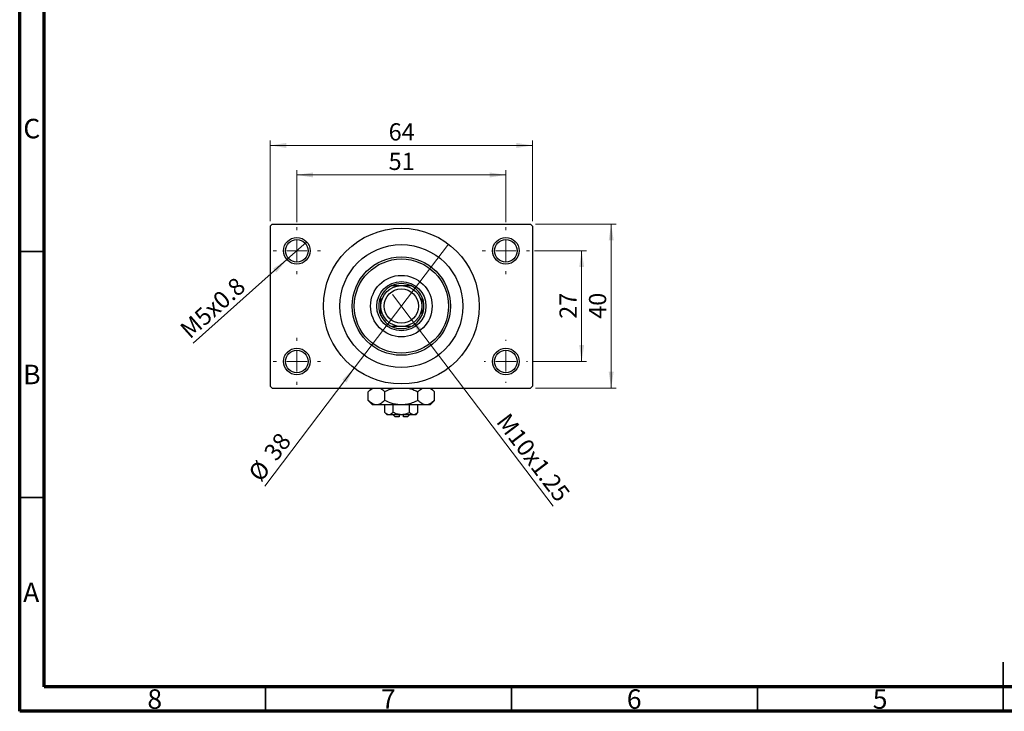
# Model space of a CAD drawing. Units: millimetres. Extents: x 15 to 415, y 5 to 292.
# Drawn here: x 15 to 215, y 5 to 146 of the extents above; entities that cross this region are included whole.
import ezdxf

# ---------------------------------------------------------------- set-up
doc = ezdxf.new("R2010")
doc.units = ezdxf.units.MM
doc.styles.add('SLDTEXTSTYLE0', font='TXT', dxfattribs={"width": 0.75})
doc.dimstyles.new('SLDDIMSTYLE1', dxfattribs={"dimtxt": 3.5, "dimasz": 3.302, "dimexe": 0, "dimexo": 0.0625, "dimgap": 0.875, "dimtad": 1, "dimdec": 0, "dimlfac": 1.2, "dimrnd": 1e-09, "dimzin": 12, "dimdsep": 46, "dimtxsty": 'SLDTEXTSTYLE0', "dimsah": 1, "dimcen": 0.09, "dimadec": 0, "dimazin": 3, "dimtfac": 1, "dimtdec": 0, "dimtofl": 0, "dimtmove": 0, "dimatfit": 3, "dimfxl": 1, "dimfrac": 2, "dimtolj": 1, "dimtzin": 12, "dimarcsym": 0})
doc.dimstyles.new('SLDDIMSTYLE3', dxfattribs={"dimtxt": 3.5, "dimasz": 3.302, "dimexe": 0, "dimexo": 0.0625, "dimgap": 0.875, "dimtad": 1, "dimlfac": 1.2, "dimrnd": 1e-09, "dimzin": 12, "dimdsep": 46, "dimtxsty": 'SLDTEXTSTYLE0', "dimblk1": 'NONE', "dimsah": 1, "dimcen": 0, "dimadec": 0, "dimazin": 3, "dimtfac": 1, "dimtmove": 0, "dimatfit": 3, "dimldrblk": 'NONE', "dimfxl": 1, "dimfrac": 2, "dimtolj": 1, "dimtzin": 12, "dimarcsym": 0})
doc.dimstyles.new('SLDDIMSTYLE4', dxfattribs={"dimtxt": 3.5, "dimasz": 3.302, "dimexe": 0, "dimexo": 0.0625, "dimgap": 0.875, "dimtad": 1, "dimdec": 0, "dimlfac": 1.2, "dimrnd": 1e-09, "dimzin": 12, "dimdsep": 46, "dimtxsty": 'SLDTEXTSTYLE0', "dimblk1": 'NONE', "dimsah": 1, "dimcen": 0, "dimadec": 0, "dimazin": 3, "dimtfac": 1, "dimtmove": 0, "dimatfit": 3, "dimldrblk": 'NONE', "dimfxl": 1, "dimfrac": 2, "dimtolj": 1, "dimtzin": 12, "dimarcsym": 0})

# ---------------------------------------------------------------- blocks, each defined once
blk = doc.blocks.new('_D_8')
at = {"color": 7, "linetype": 'Continuous', "lineweight": 0}
for q in [(90.82, 89.75), (123.49, 46.7)]:
    blk.add_line((94.4, 85.04), q, dxfattribs=at)
at = {"color": 7, "linetype": 'Continuous', "lineweight": 18}
blk.add_solid([(94.4, 85.04), (95.99, 82.1), (96.8, 82.71)], dxfattribs=at)
at = {"color": 7, "linetype": 'Continuous', "lineweight": 18, "insert": (114.53, 65.96), "char_height": 3.5, "attachment_point": 1, "rotation": 307.1976, "style": 'SLDTEXTSTYLE0'}
blk.add_mtext('M10x1.25', dxfattribs=at)
blk = doc.blocks.new('_None')
blk = doc.blocks.new('_D_9')
at = {"color": 7, "linetype": 'Continuous', "lineweight": 0}
for q in [(102.18, 100.01), (64.84, 50.81)]:
    blk.add_line((83.03, 74.78), q, dxfattribs=at)
at = {"color": 7, "linetype": 'Continuous', "lineweight": 18}
blk.add_solid([(83.03, 74.78), (80.63, 72.46), (81.44, 71.84)], dxfattribs=at)
at = {"color": 7, "linetype": 'Continuous', "lineweight": 18, "char_height": 3.5, "attachment_point": 1, "rotation": 52.8024, "style": 'SLDTEXTSTYLE0'}
for s, insert in [('38', (64.4, 57.77)), ('%%c', (61.25, 53.53))]:
    blk.add_mtext(s, dxfattribs=dict(at, insert=insert))
blk = doc.blocks.new('_D_10')
at = {"color": 7, "linetype": 'Continuous', "lineweight": 0}
for p, q in [((119.65, 98.64), (130.27, 98.64)), ((129.27, 98.64), (129.27, 76.14)), ((119.23, 76.14), (130.27, 76.14))]:
    blk.add_line(p, q, dxfattribs=at)
at = {"color": 7, "linetype": 'Continuous', "lineweight": 18}
for points in [[(129.27, 98.64), (128.77, 95.34), (129.78, 95.34)], [(129.27, 76.14), (129.78, 79.45), (128.77, 79.45)]]:
    blk.add_solid(points, dxfattribs=at)
at = {"color": 7, "linetype": 'Continuous', "lineweight": 18, "insert": (124.76, 84.81), "char_height": 3.5, "attachment_point": 1, "rotation": 90, "style": 'SLDTEXTSTYLE0'}
blk.add_mtext('27', dxfattribs=at)
blk = doc.blocks.new('_D_11')
at = {"color": 7, "linetype": 'Continuous', "lineweight": 0}
for p, q in [((119.86, 104.06), (136.27, 104.06)), ((135.27, 70.73), (135.27, 104.06)), ((119.86, 70.73), (136.27, 70.73))]:
    blk.add_line(p, q, dxfattribs=at)
at = {"color": 7, "linetype": 'Continuous', "lineweight": 18}
for points in [[(135.27, 104.06), (134.77, 100.76), (135.78, 100.76)], [(135.27, 70.73), (135.78, 74.03), (134.77, 74.03)]]:
    blk.add_solid(points, dxfattribs=at)
at = {"color": 7, "linetype": 'Continuous', "lineweight": 18, "insert": (130.76, 84.81), "char_height": 3.5, "attachment_point": 1, "rotation": 90, "style": 'SLDTEXTSTYLE0'}
blk.add_mtext('40', dxfattribs=at)
blk = doc.blocks.new('_D_12')
at = {"color": 7, "linetype": 'Continuous', "lineweight": 0}
for p, q in [((71.36, 104.44), (71.36, 115.06)), ((113.86, 104.44), (113.86, 115.06)), ((71.36, 114.06), (113.86, 114.06))]:
    blk.add_line(p, q, dxfattribs=at)
at = {"color": 7, "linetype": 'Continuous', "lineweight": 18}
for points in [[(71.36, 114.06), (74.66, 113.55), (74.66, 114.57)], [(113.86, 114.06), (110.55, 114.57), (110.55, 113.55)]]:
    blk.add_solid(points, dxfattribs=at)
at = {"color": 7, "linetype": 'Continuous', "lineweight": 18, "insert": (90.02, 118.57), "char_height": 3.5, "attachment_point": 1, "style": 'SLDTEXTSTYLE0'}
blk.add_mtext('51', dxfattribs=at)
blk = doc.blocks.new('_D_13')
at = {"color": 7, "linetype": 'Continuous', "lineweight": 0}
for p, q in [((65.94, 104.64), (65.94, 121.06)), ((119.27, 104.64), (119.27, 121.06)), ((65.94, 120.06), (119.27, 120.06))]:
    blk.add_line(p, q, dxfattribs=at)
at = {"color": 7, "linetype": 'Continuous', "lineweight": 18}
for points in [[(65.94, 120.06), (69.24, 119.55), (69.24, 120.57)], [(119.27, 120.06), (115.97, 120.57), (115.97, 119.55)]]:
    blk.add_solid(points, dxfattribs=at)
at = {"color": 7, "linetype": 'Continuous', "lineweight": 18, "insert": (90.02, 124.57), "char_height": 3.5, "attachment_point": 1, "style": 'SLDTEXTSTYLE0'}
blk.add_mtext('64', dxfattribs=at)
blk = doc.blocks.new('_D_14')
at = {"color": 7, "linetype": 'Continuous', "lineweight": 0}
for q in [(73.38, 100.45), (50.26, 79.83)]:
    blk.add_line((69.34, 96.84), q, dxfattribs=at)
at = {"color": 7, "linetype": 'Continuous', "lineweight": 18}
blk.add_solid([(69.34, 96.84), (66.53, 95.02), (67.21, 94.26)], dxfattribs=at)
at = {"color": 7, "linetype": 'Continuous', "lineweight": 18, "insert": (47.28, 83.18), "char_height": 3.5, "attachment_point": 1, "rotation": 41.7295, "style": 'SLDTEXTSTYLE0'}
blk.add_mtext('M5x0.8', dxfattribs=at)
blk = doc.blocks.new('SW_CENTERMARKSYMBOL_0')
at = {"color": 0, "linetype": 'Continuous', "lineweight": 18}
for p, q in [((0, 4.17), (0, 4.79)), ((0, 0), (0, 2.08)), ((-4.17, 0), (-4.79, 0)), ((0, 0), (-2.08, 0)), ((0, 0), (0, -2.08)), ((0, 0), (2.08, 0)), ((4.17, 0), (4.79, 0)), ((0, -4.17), (0, -4.79))]:
    blk.add_line(p, q, dxfattribs=at)
blk = doc.blocks.new('SW_CENTERMARKSYMBOL_1')
at = {"color": 0, "linetype": 'Continuous', "lineweight": 18}
for p, q in [((0, 4.17), (0, 4.79)), ((0, 0), (0, 2.08)), ((-4.17, 0), (-4.79, 0)), ((0, 0), (-2.08, 0)), ((0, 0), (0, -2.08)), ((0, 0), (2.08, 0)), ((4.17, 0), (4.79, 0)), ((0, -4.17), (0, -4.79))]:
    blk.add_line(p, q, dxfattribs=at)
blk = doc.blocks.new('SW_CENTERMARKSYMBOL_2')
at = {"color": 0, "linetype": 'Continuous', "lineweight": 18}
for p, q in [((0, 4.17), (0, 4.38)), ((0, 0), (0, 2.08)), ((-4.17, 0), (-4.38, 0)), ((0, 0), (-2.08, 0)), ((0, 0), (0, -2.08)), ((0, 0), (2.08, 0)), ((4.17, 0), (4.38, 0)), ((0, -4.17), (0, -4.38))]:
    blk.add_line(p, q, dxfattribs=at)
blk = doc.blocks.new('SW_CENTERMARKSYMBOL_3')
at = {"color": 0, "linetype": 'Continuous', "lineweight": 18}
for p, q in [((0, 4.17), (0, 4.79)), ((0, 0), (0, 2.08)), ((-4.17, 0), (-4.79, 0)), ((0, 0), (-2.08, 0)), ((0, 0), (0, -2.08)), ((0, 0), (2.08, 0)), ((4.17, 0), (4.79, 0)), ((0, -4.17), (0, -4.79))]:
    blk.add_line(p, q, dxfattribs=at)

msp = doc.modelspace()

# ---------------------------------------------------------------- linework, layer by layer
at = {"color": 7, "linetype": 'Continuous', "lineweight": 70}
for p, q in [((15, 5), (15, 292)), ((20, 10), (20, 287)), ((410, 10), (20, 10)), ((415, 5), (15, 5))]:
    msp.add_line(p, q, dxfattribs=at)
at = {"color": 7, "linetype": 'Continuous', "lineweight": 25}
for p, q in [((66.3567, 104.06), (65.94, 103.6433)), ((65.94, 103.6433), (65.94, 71.1433)), ((66.3567, 104.06), (118.8567, 104.06)), ((119.2733, 103.6433), (118.8567, 104.06)), ((119.2733, 103.6433), (119.2733, 71.1433)), ((65.94, 71.1433), (66.3567, 70.7267)), ((66.3567, 70.7267), (118.8567, 70.7267)), ((86.6067, 70.7267), (85.8709, 69.9909)), ((99.3424, 69.9909), (98.6067, 70.7267)), ((118.8567, 70.7267), (119.2733, 71.1433)), ((85.8709, 68.2124), (85.8709, 69.9909)), ((85.8709, 68.2124), (86.7733, 67.31)), ((89.2388, 68.2124), (89.2388, 69.9909)), ((95.9745, 68.2124), (95.9745, 69.9909)), ((98.44, 67.31), (99.3424, 68.2124)), ((99.3424, 68.2124), (99.3424, 69.9909)), ((87.5549, 67.31), (86.7733, 67.31)), ((92.6067, 67.31), (87.5549, 67.31)), ((89.2388, 65.7612), (89.2388, 67.31)), ((90.9227, 65.7612), (90.9227, 67.31)), ((97.6585, 67.31), (92.6067, 67.31)), ((94.2906, 65.7612), (94.2906, 67.31)), ((95.9745, 65.7612), (95.9745, 67.31)), ((98.44, 67.31), (97.6585, 67.31)), ((89.2388, 65.7612), (89.69, 65.31)), ((90.0808, 65.31), (89.69, 65.31)), ((92.6067, 65.31), (90.0808, 65.31)), ((90.94, 65.31), (91.3567, 64.8933)), ((92.19, 64.8933), (91.3567, 64.8933)), ((92.19, 65.31), (92.19, 64.8933)), ((95.1326, 65.31), (92.6067, 65.31)), ((93.0233, 64.8933), (93.0233, 65.31)), ((93.8567, 64.8933), (93.0233, 64.8933)), ((93.8567, 64.8933), (94.2733, 65.31)), ((95.5233, 65.31), (95.1326, 65.31)), ((95.5233, 65.31), (95.9745, 65.7612))]:
    msp.add_line(p, q, dxfattribs=at)
at = {"color": 7, "linetype": 'Continuous', "lineweight": 35}
for p, q in [((20, 98.5), (15, 98.5)), ((20, 48.5), (15, 48.5)), ((215, 5), (215, 15)), ((65, 10), (65, 5)), ((115, 10), (115, 5)), ((165, 10), (165, 5)), ((215, 10), (215, 5))]:
    msp.add_line(p, q, dxfattribs=at)
at = {"color": 7, "linetype": 'Continuous', "lineweight": 25}
for centre, radius in [((92.6067, 87.3933), 15.8333), ((71.3567, 98.6433), 2.7083), ((71.3567, 98.6433), 2.2917), ((113.8567, 98.6433), 2.7083), ((113.8567, 98.6433), 2.2917), ((92.6067, 87.3933), 12.5), ((92.6067, 87.3933), 10), ((92.6067, 87.3933), 9.5833), ((92.6067, 87.3933), 6.25), ((92.6067, 87.3933), 5), ((92.6067, 87.3933), 4.1667), ((92.6067, 87.3933), 3.5), ((71.3567, 76.1433), 2.7083), ((71.3567, 76.1433), 2.2917), ((113.8567, 76.1433), 2.7083), ((113.8567, 76.1433), 2.2917)]:
    msp.add_circle(centre, radius, dxfattribs=at)
for start, end in [(114.619977, 155.380023), (65.380023, 114.619977), (24.619977, 65.380023), (155.380023, 204.619977), (335.380023, 24.619977), (204.619977, 245.380023), (294.619977, 335.380023), (245.380023, 294.619977)]:
    msp.add_arc((92.6067, 87.3933), 4.5833, start, end, dxfattribs=at)
for points, knots in [([(90.6973, 91.56), (90.9994, 91.56), (91.6147, 91.56), (92.2721, 91.56), (92.6067, 91.56)], [0, 0, 0, 0, 0.4909991, 1, 1, 1, 1]), ([(92.6067, 91.56), (92.8566, 91.56), (93.3638, 91.56), (94.0008, 91.56), (94.378, 91.56), (94.5161, 91.56)], [0, 0, 0, 0, 0.38123082, 0.77345718, 1, 1, 1, 1]), ([(88.44, 87.3933), (88.44, 87.6433), (88.44, 88.1505), (88.44, 88.7874), (88.44, 89.1646), (88.44, 89.3027)], [0, 0, 0, 0, 0.38123082, 0.77345718, 1, 1, 1, 1]), ([(96.7733, 89.3027), (96.7733, 89.0006), (96.7733, 88.3853), (96.7733, 87.7279), (96.7733, 87.3933)], [0, 0, 0, 0, 0.4909991, 1, 1, 1, 1]), ([(88.44, 85.4839), (88.44, 85.7861), (88.44, 86.4014), (88.44, 87.0587), (88.44, 87.3933)], [0, 0, 0, 0, 0.4909991, 1, 1, 1, 1]), ([(96.7733, 87.3933), (96.7733, 87.1434), (96.7733, 86.6362), (96.7733, 85.9992), (96.7733, 85.622), (96.7733, 85.4839)], [0, 0, 0, 0, 0.38123082, 0.77345718, 1, 1, 1, 1]), ([(92.6067, 83.2267), (92.3567, 83.2267), (91.8495, 83.2267), (91.2126, 83.2267), (90.8354, 83.2267), (90.6973, 83.2267)], [0, 0, 0, 0, 0.38123082, 0.77345718, 1, 1, 1, 1]), ([(94.5161, 83.2267), (94.2139, 83.2267), (93.5986, 83.2267), (92.9413, 83.2267), (92.6067, 83.2267)], [0, 0, 0, 0, 0.4909991, 1, 1, 1, 1]), ([(85.8709, 69.9909), (86.1002, 70.2156), (86.4494, 70.5578), (86.8315, 70.6835), (86.9628, 70.7267)], [0, 0, 0, 0, 0.65643704, 1, 1, 1, 1]), ([(88.2239, 70.7267), (88.293, 70.6987), (88.6469, 70.5554), (88.9749, 70.2426), (89.2388, 69.9909)], [0, 0, 0, 0, 0.19518236, 1, 1, 1, 1]), ([(89.2388, 69.9909), (89.4522, 70.0916), (90.015, 70.3572), (90.7022, 70.632), (91.1923, 70.7096), (91.3, 70.7267)], [0, 0, 0, 0, 0.32279838, 0.85128107, 1, 1, 1, 1]), ([(93.9366, 70.7267), (94.1237, 70.6867), (94.833, 70.5352), (95.4905, 70.2217), (95.9745, 69.9909)], [0, 0, 0, 0, 0.263826898, 1, 1, 1, 1]), ([(95.9745, 69.9909), (96.2038, 70.2156), (96.5531, 70.5578), (96.9352, 70.6835), (97.0664, 70.7267)], [0, 0, 0, 0, 0.656437039, 1, 1, 1, 1]), ([(98.3275, 70.7267), (98.3966, 70.6987), (98.7505, 70.5554), (99.0785, 70.2426), (99.3424, 69.9909)], [0, 0, 0, 0, 0.19518236, 1, 1, 1, 1]), ([(87.5549, 67.31), (87.4085, 67.3232), (87.1128, 67.35), (86.5379, 67.6103), (86.1362, 67.973), (85.8709, 68.2124)], [0, 0, 0, 0, 0.24970509, 0.50462101, 1, 1, 1, 1]), ([(89.2388, 68.2124), (89.0082, 68.0016), (88.5392, 67.5728), (87.9577, 67.3286), (87.6254, 67.3133), (87.5549, 67.31)], [0, 0, 0, 0, 0.43238383, 0.87955131, 1, 1, 1, 1]), ([(92.6067, 67.31), (92.2909, 67.3254), (91.6517, 67.3566), (90.5058, 67.6365), (89.7249, 67.9915), (89.2388, 68.2124)], [0, 0, 0, 0, 0.26936174, 0.54518248, 1, 1, 1, 1]), ([(95.9745, 68.2124), (95.7614, 68.1102), (95.1992, 67.8407), (94.2346, 67.5023), (93.3083, 67.3268), (92.7593, 67.3137), (92.6067, 67.31)], [0, 0, 0, 0, 0.20161864, 0.53170692, 0.86976076, 1, 1, 1, 1]), ([(97.6585, 67.31), (97.5121, 67.3232), (97.2164, 67.35), (96.6415, 67.6103), (96.2398, 67.973), (95.9745, 68.2124)], [0, 0, 0, 0, 0.24970509, 0.50462101, 1, 1, 1, 1]), ([(99.3424, 68.2124), (99.1119, 68.0016), (98.6428, 67.5728), (98.0614, 67.3286), (97.729, 67.3133), (97.6585, 67.31)], [0, 0, 0, 0, 0.43238383, 0.87955131, 1, 1, 1, 1]), ([(90.0808, 65.31), (89.9326, 65.3361), (89.6387, 65.3878), (89.3714, 65.6374), (89.2388, 65.7612)], [0, 0, 0, 0, 0.50399022, 1, 1, 1, 1]), ([(90.9227, 65.7612), (90.8074, 65.6558), (90.5729, 65.4414), (90.2822, 65.3193), (90.116, 65.3116), (90.0808, 65.31)], [0, 0, 0, 0, 0.43237919, 0.87954142, 1, 1, 1, 1]), ([(92.6067, 65.31), (92.3075, 65.3366), (91.7197, 65.3888), (91.1852, 65.6386), (90.9227, 65.7612)], [0, 0, 0, 0, 0.50886236, 1, 1, 1, 1]), ([(94.2906, 65.7612), (94.2063, 65.7206), (93.7695, 65.5099), (93.1972, 65.329), (92.706, 65.3132), (92.6067, 65.31)], [0, 0, 0, 0, 0.16026329, 0.83014866, 1, 1, 1, 1]), ([(95.1326, 65.31), (94.9844, 65.3361), (94.6905, 65.3878), (94.4232, 65.6374), (94.2906, 65.7612)], [0, 0, 0, 0, 0.50399022, 1, 1, 1, 1]), ([(95.9745, 65.7612), (95.8593, 65.6558), (95.6248, 65.4414), (95.334, 65.3193), (95.1678, 65.3116), (95.1326, 65.31)], [0, 0, 0, 0, 0.43237919, 0.87954142, 1, 1, 1, 1])]:
    msp.add_open_spline(points, degree=3, knots=knots, dxfattribs=at)

# ---------------------------------------------------------------- block references
at = {"color": 7, "linetype": 'Continuous', "lineweight": 0}
for name, p in [('SW_CENTERMARKSYMBOL_0', (71.3567, 98.6433)), ('SW_CENTERMARKSYMBOL_1', (113.8567, 98.6433)), ('SW_CENTERMARKSYMBOL_3', (71.3567, 76.1433)), ('SW_CENTERMARKSYMBOL_2', (113.8567, 76.1433))]:
    msp.add_blockref(name, p, dxfattribs=at)

# ---------------------------------------------------------------- texts
at = {"color": 7, "linetype": 'Continuous', "lineweight": 0, "char_height": 3.9688, "attachment_point": 2, "style": 'SLDTEXTSTYLE0'}
for s, insert in [('C', (17.4587, 125.4739)), ('B', (17.4706, 75.4739)), ('A', (17.3397, 31.1677)), ('8', (42.46, 9.4739)), ('7', (89.96, 9.4739)), ('6', (139.96, 9.4739)), ('5', (189.96, 9.4739))]:
    msp.add_mtext(s, dxfattribs=dict(at, insert=insert))

# ---------------------------------------------------------------- dimensions: what is measured, and where the dimension line sits
at = {"color": 7, "linetype": 'Continuous', "lineweight": 18}
for base, p1, p2, picture, middle in [((119.2733, 120.06), (65.94, 103.6433), (119.2733, 103.6433), '_D_13', (92.6067, 120.06)), ((113.8567, 114.06), (71.3567, 103.435), (113.8567, 103.435), '_D_12', (92.6067, 114.06))]:
    dim = msp.add_linear_dim(base=base, p1=p1, p2=p2, dimstyle='SLDDIMSTYLE1', dxfattribs=at)
    dim.commit()
    dim.dimension.update_dxf_attribs({"geometry": picture, "text_midpoint": middle, "dimtype": 160})
for base, p1, p2, picture, middle in [((135.2733, 104.06), (118.8567, 70.7267), (118.8567, 104.06), '_D_11', (135.2733, 87.3933)), ((129.2733, 76.1433), (118.6483, 98.6433), (118.2317, 76.1433), '_D_10', (129.2733, 87.3933))]:
    dim = msp.add_linear_dim(base=base, p1=p1, p2=p2, angle=90, dimstyle='SLDDIMSTYLE1', dxfattribs=at)
    dim.commit()
    dim.dimension.update_dxf_attribs({"geometry": picture, "text_midpoint": middle, "dimtype": 160})
for p1, p2, text, picture, middle in [((73.3779, 100.446), (69.3354, 96.8406), 'M5x0.8', '_D_14', (55.94, 84.8933)), ((90.8182, 89.7498), (94.3952, 85.0369), 'M10x1.25', '_D_8', (117.2733, 54.8933))]:
    dim = msp.add_diameter_dim_2p(p1=p1, p2=p2, text=text, dimstyle='SLDDIMSTYLE3', override={"dimpost": '<>'}, dxfattribs=at)
    dim.commit()
    dim.dimension.update_dxf_attribs({"geometry": picture, "text_midpoint": middle, "dimtype": 163})
dim = msp.add_diameter_dim_2p(p1=(102.179, 100.0055), p2=(83.0344, 74.7812), dimstyle='SLDDIMSTYLE4', dxfattribs=at)
dim.commit()
dim.dimension.update_dxf_attribs({"geometry": '_D_9', "text_midpoint": (67.94, 54.8933), "dimtype": 163})

doc.saveas('drawing.dxf')
